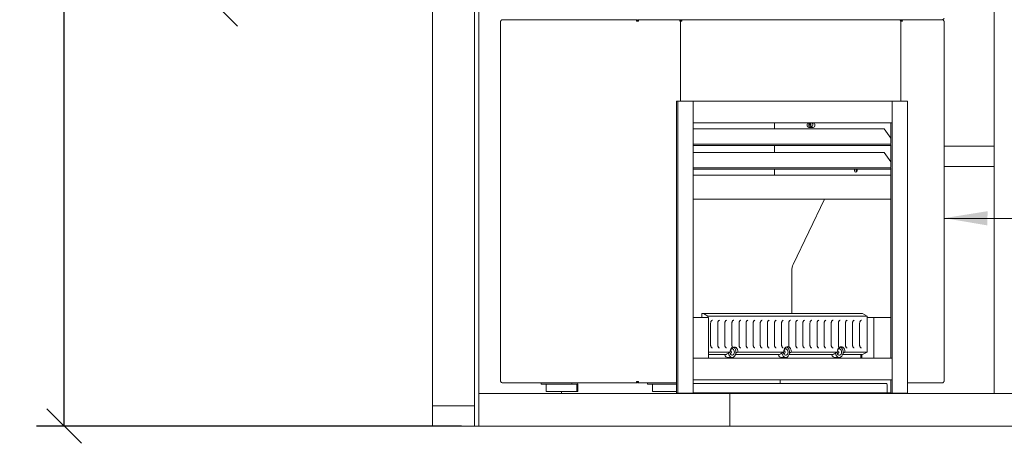
# Model space of a CAD drawing. Units: millimetres. Extents: x 944 to 11535, y 281 to 8220.
# Drawn here: x 944 to 3218, y 281 to 1261 of the extents above; entities that cross this region are included whole.
import ezdxf

# ---------------------------------------------------------------- set-up
doc = ezdxf.new("R2010")
doc.units = ezdxf.units.MM
doc.header["$LTSCALE"] = 40
for name, color, linetype, lineweight in [('Dimensions(ISO)', 7, 'Continuous', 25), ('Symbols(ISO)', 7, 'Continuous', 25), ('Visible Edges(ISO)', 7, 'Continuous', 18)]:
    doc.layers.add(name, color=color, linetype=linetype, lineweight=lineweight)
doc.styles.add('warmington~0', font='ARIALN.TTF')
doc.dimstyles.new('warmington', dxfattribs={"dimscale": 40, "dimtxt": 2, "dimasz": 2, "dimexe": 1.6, "dimexo": 1, "dimgap": 0.5, "dimtad": 1, "dimdec": 0, "dimrnd": 1e-08, "dimzin": 0, "dimdsep": 46, "dimtxsty": 'warmington~0', "dimblk": 'OBLIQUE', "dimcen": 0.09, "dimclrd": 8, "dimclre": 8, "dimclrt": 8, "dimadec": 0, "dimazin": 0, "dimtfac": 1.75, "dimtdec": 1, "dimtmove": 0, "dimatfit": 3, "dimfxl": 0, "dimtolj": 1, "dimtzin": 0, "dimlwd": 25, "dimlwe": 25, "dimarcsym": 0})
doc.dimstyles.new('warmington$7', dxfattribs={"dimscale": 40, "dimtxt": 2, "dimasz": 2.5, "dimexe": 1.6, "dimexo": 1, "dimgap": 0.5, "dimtad": 1, "dimdec": 0, "dimrnd": 1e-08, "dimzin": 0, "dimdsep": 46, "dimtxsty": 'warmington~0', "dimblk": 'OBLIQUE', "dimcen": 0.09, "dimclrd": 7, "dimclre": 8, "dimclrt": 8, "dimadec": 0, "dimazin": 0, "dimtfac": 1.75, "dimtdec": 1, "dimtmove": 0, "dimatfit": 3, "dimfxl": 0, "dimtolj": 1, "dimtzin": 0, "dimlwd": 25, "dimlwe": 25, "dimarcsym": 0})

# ---------------------------------------------------------------- blocks, each defined once
blk = doc.blocks.new('_Oblique')
at = {"color": 0, "linetype": 'ByBlock', "lineweight": -2}
blk.add_line((-0.5, -0.5), (0.5, 0.5), dxfattribs=at)
blk = doc.blocks.new('*D16')
at = {"layer": 'Defpoints', "color": 0, "linetype": 'Continuous'}
for p in [(1046.6, 5167.6), (2326.6, 5167.6), (2004.6, 321.1)]:
    blk.add_point(p, dxfattribs=at)
at = {"layer": 'Dimensions(ISO)', "color": 8, "linetype": 'Continuous', "lineweight": 25}
for p, q in [((2286.6, 5167.6), (982.6, 5167.6)), ((1046.6, 321.1), (1046.6, 5167.6)), ((1964.6, 321.1), (982.6, 321.1))]:
    blk.add_line(p, q, dxfattribs=at)
at = {"layer": 'Dimensions(ISO)', "color": 8, "linetype": 'Continuous', "lineweight": 25, "xscale": 80, "yscale": 80, "zscale": 80}
for p, rotation in [((1046.6, 5167.6), 90), ((1046.6, 321.1), 270)]:
    blk.add_blockref('_Oblique', p, dxfattribs=dict(at, rotation=rotation))
at = {"layer": 'Dimensions(ISO)', "color": 8, "linetype": 'Continuous', "lineweight": 25, "insert": (944.9, 2645.1), "char_height": 80, "attachment_point": 1, "rotation": 90, "style": 'warmington~0'}
blk.add_mtext('\\A1;4847', dxfattribs=at)
blk = doc.blocks.new('*D17')
at = {"layer": 'Defpoints', "color": 0, "linetype": 'Continuous'}
for p in [(1406.6, 5167.6), (2326.6, 5167.6), (2057.3, 1285.7)]:
    blk.add_point(p, dxfattribs=at)
at = {"layer": 'Dimensions(ISO)', "color": 8, "linetype": 'Continuous', "lineweight": 25}
for p, q in [((2286.6, 5167.6), (1342.6, 5167.6)), ((1406.6, 1285.7), (1406.6, 5167.6)), ((2017.3, 1285.7), (1342.6, 1285.7))]:
    blk.add_line(p, q, dxfattribs=at)
at = {"layer": 'Dimensions(ISO)', "color": 8, "linetype": 'Continuous', "lineweight": 25, "xscale": 80, "yscale": 80, "zscale": 80}
for p, rotation in [((1406.6, 5167.6), 90), ((1406.6, 1285.7), 270)]:
    blk.add_blockref('_Oblique', p, dxfattribs=dict(at, rotation=rotation))
at = {"layer": 'Dimensions(ISO)', "color": 8, "linetype": 'Continuous', "lineweight": 25, "insert": (1304.9, 3129), "char_height": 80, "attachment_point": 1, "rotation": 90, "style": 'warmington~0'}
blk.add_mtext('\\A1;3882', dxfattribs=at)

msp = doc.modelspace()

# ---------------------------------------------------------------- linework, layer by layer
at = {"layer": 'Visible Edges(ISO)'}
for p, q in [((2004.6, 321.1), (2004.6, 2721.1)), ((1897.6, 2674.1), (1897.6, 368.1)), ((1994.6, 2674.1), (1994.6, 368.1)), ((3194.6, 396.1), (3194.6, 2674.1)), ((2054.1, 1257.5), (2055.1, 1257.5)), ((2054.1, 1257.5), (2054.1, 424.3)), ((2058.1, 1260.7), (2370.3, 1260.7)), ((2368.9, 1257.5), (2373.4, 1257.5)), ((2370.3, 1259.1), (2370.3, 1260.7)), ((2371.9, 1260.7), (2466.7, 1260.7)), ((2371.9, 1259.1), (2371.9, 1260.7)), ((3075.3, 1260.7), (2371.9, 1260.7)), ((2467.5, 1260.7), (2466.7, 1260.7)), ((2467.5, 1260.7), (2467.5, 1260.5)), ((2468.7, 1259.1), (2470.5, 1259.1)), ((2468.9, 1258.6), (2469, 1258.6)), ((2469, 1257.5), (2469, 1258.6)), ((2469, 1258.6), (2470.1, 1258.6)), ((2469, 1258.6), (2469, 1257.5)), ((2469, 1257.5), (2469.9, 1257.5)), ((2469.9, 1072.1), (2469.9, 1257.5)), ((2473.5, 1257.5), (2469.9, 1257.5)), ((2470.1, 1257.5), (2470.1, 1258.6)), ((2470.5, 1259.1), (2470.5, 1260.7)), ((2471.3, 1260.7), (2470.5, 1260.7)), ((2471.3, 1259.1), (2470.5, 1259.1)), ((2471.3, 1259.1), (2471.3, 1260.7)), ((2471.3, 1260.7), (2976, 1260.7)), ((2976.8, 1260.7), (2976, 1260.7)), ((2976.8, 1260.7), (2976.8, 1260.5)), ((2979.7, 1259.1), (2978, 1259.1)), ((2978.1, 1258.6), (2978.3, 1258.6)), ((2978.3, 1258.6), (2979.4, 1258.6)), ((2978.3, 1258.6), (2978.3, 1257.5)), ((2978.3, 1257.5), (2978.3, 1258.6)), ((2979.2, 1257.5), (2978.3, 1257.5)), ((2979.2, 1257.5), (2982.8, 1257.5)), ((2979.2, 1072.1), (2979.2, 1257.5)), ((2979.4, 1257.5), (2979.4, 1258.6)), ((2980.5, 1260.7), (2979.7, 1260.7)), ((2979.7, 1260.7), (2979.7, 1259.1)), ((2980.5, 1259.1), (2979.7, 1259.1)), ((2980.5, 1259.1), (2980.5, 1260.7)), ((2980.5, 1260.7), (3075.3, 1260.7)), ((3078.4, 1257.5), (3079.3, 1257.5)), ((3079.3, 1257.5), (3079.3, 424.3)), ((2460.7, 1072.1), (2464.3, 1072.1)), ((2460.7, 1072.1), (2460.7, 397.1)), ((2464.3, 397.1), (2464.3, 1072.1)), ((2464.3, 1072.1), (2499.6, 1072.1)), ((2499.6, 1072.1), (2959.2, 1072.1)), ((2499.6, 1022.1), (2499.6, 1072.1)), ((2499.6, 1072.1), (2499.6, 397.1)), ((2959.2, 1072.1), (2959.2, 1022.1)), ((2959.2, 397.1), (2959.2, 1072.1)), ((2959.2, 1072.1), (2994.6, 1072.1)), ((2994.6, 1072.1), (2994.6, 397.1)), ((2959.2, 1022.1), (2499.6, 1022.1)), ((2499.6, 1008.6), (2940.3, 1008.6)), ((2687, 1008.6), (2687, 1022.1)), ((2776.8, 1011.7), (2766.5, 1011.7)), ((2940.3, 1008.6), (2955.7, 986.7)), ((2955.7, 1022.1), (2955.7, 974.2)), ((2956.4, 973.2), (2499.6, 973.2)), ((2499.6, 969.7), (2955.7, 969.7)), ((2687, 953.6), (2687, 969.7)), ((2955.7, 972.2), (2955.7, 919.2)), ((3079.3, 968.1), (3194.6, 968.1)), ((3194.6, 921.1), (3194.6, 968.1)), ((2499.6, 953.6), (2940.3, 953.6)), ((2940.3, 953.6), (2955.7, 931.7)), ((2956.4, 918.2), (2499.6, 918.2)), ((2499.6, 914.7), (2955.7, 914.7)), ((2687, 901.4), (2687, 914.7)), ((2955.7, 917.2), (2955.7, 478.1)), ((3079.3, 921.1), (3194.6, 921.1)), ((2499.6, 901.4), (2955.7, 901.4)), ((2499.6, 845.9), (2955.2, 845.9)), ((2730.3, 694.4), (2802.6, 845.9)), ((2727.3, 581.1), (2727.3, 680.4)), ((2499.6, 572.1), (2535, 572.1)), ((2519.4, 572.1), (2519.4, 581.1)), ((2519.4, 581.1), (2523, 581.1)), ((2890.7, 581.1), (2523, 581.1)), ((2523, 581.1), (2533.6, 575.1)), ((2901.3, 575.1), (2533.6, 575.1)), ((2533.6, 575.1), (2533.6, 572.1)), ((2535, 572.1), (2535, 478.1)), ((2901.3, 575.1), (2890.7, 581.1)), ((2901.3, 492.1), (2901.3, 575.1)), ((2916.8, 572.1), (2901.3, 572.1)), ((2916.8, 572.1), (2955.7, 572.1)), ((2916.8, 478.1), (2916.8, 572.1)), ((2539.8, 508.1), (2539.8, 559.1)), ((2556.2, 508.1), (2556.2, 559.1)), ((2572.6, 508.1), (2572.6, 559.1)), ((2589, 508.1), (2589, 559.1)), ((2605.4, 508.1), (2605.4, 559.1)), ((2621.8, 508.1), (2621.8, 559.1)), ((2638.2, 508.1), (2638.2, 559.1)), ((2654.5, 508.1), (2654.5, 559.1)), ((2670.9, 508.1), (2670.9, 559.1)), ((2687.3, 508.1), (2687.3, 559.1)), ((2703.7, 508.1), (2703.7, 559.1)), ((2720.1, 508.1), (2720.1, 559.1)), ((2736.5, 508.1), (2736.5, 559.1)), ((2752.9, 508.1), (2752.9, 559.1)), ((2769.3, 508.1), (2769.3, 559.1)), ((2785.7, 508.1), (2785.7, 559.1)), ((2802.1, 508.1), (2802.1, 559.1)), ((2818.4, 508.1), (2818.4, 559.1)), ((2834.8, 508.1), (2834.8, 559.1)), ((2851.2, 508.1), (2851.2, 559.1)), ((2867.6, 508.1), (2867.6, 559.1)), ((2884, 508.1), (2884, 559.1)), ((2593.3, 503.3), (2596.1, 503.3)), ((2839.6, 504), (2842.4, 504)), ((2499.6, 478.1), (2959.2, 478.1)), ((2499.6, 428.1), (2499.6, 478.1)), ((2584.8, 492.1), (2535, 492.1)), ((2575.3, 486.1), (2535, 486.1)), ((2589.4, 479.6), (2579.5, 479.6)), ((2699.1, 486.1), (2597.2, 486.1)), ((2708.6, 492.1), (2602.5, 492.1)), ((2713.2, 479.6), (2703.3, 479.6)), ((2822.8, 486.1), (2720.9, 486.1)), ((2832.3, 492.1), (2726.2, 492.1)), ((2836.9, 479.6), (2827, 479.6)), ((2890.7, 486.1), (2844.7, 486.1)), ((2901.3, 492.1), (2850, 492.1)), ((2887.1, 486.1), (2887.1, 478.1)), ((2887.1, 486.1), (2887.1, 478.1)), ((2889.2, 486.1), (2889.2, 478.1)), ((2890.7, 486.1), (2901.3, 492.1)), ((2959.2, 478.1), (2959.2, 428.1)), ((2055.1, 424.3), (2054.1, 424.3)), ((2370.3, 421.1), (2058.1, 421.1)), ((2148.2, 421.1), (2148.2, 418.1)), ((2218.9, 418.1), (2148.2, 418.1)), ((2160.2, 401.1), (2160.2, 417.6)), ((2218.9, 418.1), (2218.9, 421.1)), ((2230.6, 418.1), (2218.9, 418.1)), ((2230.9, 417.6), (2230.9, 401.1)), ((2233, 401.1), (2233, 417.6)), ((2373.4, 424.3), (2368.9, 424.3)), ((2370.3, 422.7), (2370.3, 421.1)), ((2371.9, 422.7), (2371.9, 421.1)), ((2460.7, 421.1), (2371.9, 421.1)), ((2393.6, 421.1), (2393.6, 418.1)), ((2460.7, 418.1), (2393.6, 418.1)), ((2405.6, 401.1), (2405.6, 417.6)), ((2959.2, 428.1), (2499.6, 428.1)), ((2499.6, 427.6), (2700.2, 427.6)), ((2499.6, 419.3), (2946.1, 419.3)), ((2699, 427.6), (2699, 428.1)), ((2700.2, 419.3), (2700.2, 427.6)), ((2947.6, 398.2), (2947.6, 417.2)), ((2955.7, 428.1), (2955.7, 397.1)), ((3075.3, 421.1), (2994.6, 421.1)), ((3079.3, 424.3), (3078.4, 424.3)), ((2584.5, 396.1), (2004.6, 396.1)), ((2230.9, 401.1), (2160.2, 401.1)), ((2195.6, 396.1), (2195.6, 401.1)), ((2233, 401.1), (2230.9, 401.1)), ((2460.7, 401.1), (2405.6, 401.1)), ((2460.7, 397.1), (2464.3, 397.1)), ((2499.6, 397.1), (2464.3, 397.1)), ((2478.4, 397.1), (2478.4, 396.1)), ((2481.9, 396.1), (2481.9, 397.1)), ((2482.3, 397.1), (2482.3, 396.1)), ((2499.6, 397.7), (2955.7, 397.7)), ((3433, 396.1), (2584.5, 396.1)), ((2584.5, 321.1), (2584.5, 396.1)), ((2955.7, 397.1), (2959.2, 397.1)), ((2994.6, 397.1), (2959.2, 397.1)), ((2968.8, 396.1), (2968.8, 397.1)), ((2969.8, 397.1), (2969.8, 396.1)), ((2973.4, 396.1), (2973.4, 397.1)), ((1897.6, 368.1), (1994.6, 368.1)), ((1897.6, 321.1), (1897.6, 368.1)), ((1897.6, 368.1), (1994.6, 368.1)), ((1994.6, 368.1), (1994.6, 321.1)), ((1994.6, 321.1), (1897.6, 321.1)), ((2004.6, 321.1), (1994.6, 321.1)), ((2004.6, 321.1), (2584.5, 321.1)), ((2584.5, 321.1), (3433, 321.1))]:
    msp.add_line(p, q, dxfattribs=at)
for centre, major_axis, ratio, start_param, end_param in [((2466.7, 1257.5), (0, 3.2), 0.707107, 4.712389, 6.283185), ((2471.3, 1257.5), (0, 3.2), 0.707107, 4.712389, 6.283185), ((2471.3, 1257.5), (0, 1.6), 0.707107, 4.712389, 6.283185), ((2976, 1257.5), (0, 3.2), 0.707107, 4.712389, 6.283185), ((2980.5, 1257.5), (0, 3.2), 0.707107, 4.712389, 6.283185), ((2980.5, 1257.5), (0, 1.6), 0.707107, 4.712389, 6.283185), ((2766.5, 1016.9), (0, -5.2), 0.707107, 3.141593, 6.283185), ((2770, 1016.9), (0, 5.2), 0.707107, 0, 3.141593), ((2772.4, 1018.1), (0, -5), 0.707107, 3.785075, 8.781295), ((2774.5, 1018.1), (0, -5), 0.707107, 3.785075, 5.978493), ((2776.8, 1016.9), (0, 5.2), 0.707107, 3.141593, 6.283185), ((2875.2, 912.5), (0, -4.5), 0.707107, 4.207574, 8.358796), ((2878.8, 912.5), (0, -4.5), 0.707107, 4.207574, 5.694154), ((2955.2, 849.4), (0, -3.5), 0.707107, 0, 0.19485), ((2745, 680.4), (0, 25), 0.707107, 0.977384, 1.570796), ((2593.7, 492.1), (0, 12.5), 0.707107, 0.488176, 1.570796), ((2590.2, 508.1), (0, -6.5), 0.707107, 5.884116, 7.032486), ((2589.4, 492.1), (0, 12.5), 0.707107, 4.519189, 5.830496), ((2593.7, 492.1), (0, -12.5), 0.707107, 1.570796, 2.5236), ((2717.4, 492.1), (0, 12.5), 0.707107, 5.950544, 6.63938), ((2713.2, 492.1), (0, 12.5), 0.707107, 4.519189, 6.040819), ((2841.2, 492.1), (0, 12.5), 0.707107, 0.630863, 1.570796), ((2836, 508.1), (0, -6.5), 0.707107, 6.158999, 7.173572), ((2836.9, 492.1), (0, 12.5), 0.707107, 4.519189, 5.974922), ((2841.2, 492.1), (0, -12.5), 0.707107, 1.570796, 2.667906), ((2579.5, 492.1), (0, -12.5), 0.707107, 5.213044, 6.283185), ((2593.7, 492.1), (23.7, 11.9), 0.156639, 2.065871, 2.373326), ((2593.7, 492.1), (23.7, 11.9), 0.156639, 1.872671, 2.065871), ((2589.4, 492.1), (0, -12.5), 0.707107, 4.905589, 7.660782), ((2589.4, 492.1), (0, 7.5), 0.707107, 1.623929, 7.074263), ((2586.2, 492.1), (0, -3), 0.707107, 4.843486, 10.052499), ((2593.7, 492.1), (23.7, 11.9), 0.156639, 4.821064, 5.014264), ((2703.3, 492.1), (0, -12.5), 0.707107, 5.213044, 6.283185), ((2717.4, 492.1), (23.7, 11.9), 0.156639, 2.065871, 2.373326), ((2717.4, 492.1), (23.7, 11.9), 0.156639, 1.872671, 2.065871), ((2713.2, 492.1), (0, -12.5), 0.707107, 4.905589, 7.660782), ((2713.2, 492.1), (0, 7.5), 0.707107, 1.623929, 7.074263), ((2710, 492.1), (0, -3), 0.707107, 4.843486, 10.052499), ((2717.4, 492.1), (0, 12.5), 0.707107, 0.906591, 1.570796), ((2717.4, 492.1), (23.7, 11.9), 0.156639, 4.821064, 5.014264), ((2717.4, 492.1), (0, -12.5), 0.707107, 1.570796, 2.229484), ((2827, 492.1), (0, -12.5), 0.707107, 5.213044, 6.283185), ((2841.2, 492.1), (23.7, 11.9), 0.156639, 2.065871, 2.373326), ((2841.2, 492.1), (23.7, 11.9), 0.156639, 1.872671, 2.065871), ((2836.9, 492.1), (0, -12.5), 0.707107, 4.905589, 7.660782), ((2836.9, 492.1), (0, 7.5), 0.707107, 1.623929, 7.074263), ((2833.7, 492.1), (0, -3), 0.707107, 4.843486, 10.052499), ((2841.2, 492.1), (23.7, 11.9), 0.156639, 4.821064, 5.014264), ((2159.9, 417.6), (0, 0.5), 0.707107, 4.712389, 6.283185), ((2230.6, 417.6), (0, 3.5), 0.707107, 4.712389, 6.283185), ((2230.6, 417.6), (0, 0.5), 0.707107, 4.712389, 6.283185), ((2405.2, 417.6), (0, 0.5), 0.707107, 4.712389, 6.283185), ((2946.1, 417.2), (0, 2.1), 0.707107, 4.712389, 6.283185), ((2947.9, 398.2), (0, -0.5), 0.707107, 4.712389, 6.283185)]:
    msp.add_ellipse(centre, major_axis=major_axis, ratio=ratio, start_param=start_param, end_param=end_param, dxfattribs=at)
for points in [[(2055.1, 1257.5), (2055.2, 1258.1), (2055.3, 1258.6), (2055.6, 1259.1)], [(2055.6, 1259.1), (2056.2, 1260.1), (2057.2, 1260.7), (2058.1, 1260.7)], [(2368.9, 1259.1), (2368.8, 1258.6), (2368.8, 1258.1), (2368.9, 1257.5)], [(2370.3, 1260.7), (2369.7, 1260.7), (2369.1, 1260.1), (2368.9, 1259.1)], [(2055.6, 422.7), (2055.3, 423.2), (2055.2, 423.7), (2055.1, 424.3)], [(2058.1, 421.1), (2057.2, 421.1), (2056.2, 421.7), (2055.6, 422.7)], [(2368.9, 424.3), (2368.8, 423.7), (2368.8, 423.2), (2368.9, 422.7)], [(2368.9, 422.7), (2369.1, 421.7), (2369.7, 421.1), (2370.3, 421.1)]]:
    msp.add_open_spline(points, degree=3, dxfattribs=at)
for points, knots in [([(2370, 1257.5), (2369.8, 1258.2), (2369.9, 1258.8), (2370.1, 1259), (2370.2, 1259.1), (2370.3, 1259.1), (2370.3, 1259.1)], [0, 0, 0, 0, 1.245005, 1.245005, 1.245005, 1.570796, 1.570796, 1.570796, 1.570796]), ([(2373.4, 1257.5), (2373.6, 1258.6), (2373.3, 1259.7), (2372.8, 1260.3), (2372.6, 1260.5), (2372.2, 1260.7), (2371.9, 1260.7)], [0, 0, 0, 0, 1.04692, 1.04692, 1.04692, 1.570796, 1.570796, 1.570796, 1.570796]), ([(2372.3, 1257.5), (2372.5, 1258.2), (2372.4, 1258.8), (2372.1, 1259), (2372.1, 1259.1), (2372, 1259.1), (2371.9, 1259.1)], [0, 0, 0, 0, 1.245005, 1.245005, 1.245005, 1.570796, 1.570796, 1.570796, 1.570796]), ([(3079.2, 1263.9), (3078.8, 1262.8), (3078, 1261.7), (3077, 1261.1), (3076.5, 1260.8), (3075.9, 1260.7), (3075.3, 1260.7)], [0, 0, 0, 0, 1.04692, 1.04692, 1.04692, 1.570796, 1.570796, 1.570796, 1.570796]), ([(3075.3, 1260.7), (3076.3, 1260.7), (3077.2, 1260.1), (3077.8, 1259.1), (3078.1, 1258.6), (3078.3, 1258.1), (3078.4, 1257.5)], [0, 0, 0, 0, 1.04692, 1.04692, 1.04692, 1.570796, 1.570796, 1.570796, 1.570796]), ([(2539.8, 559.1), (2539.8, 559.8), (2539.9, 560.5), (2540.1, 561.8), (2540.4, 562.4), (2540.8, 563.4), (2541.1, 563.9), (2541.8, 564.7), (2542.1, 565), (2542.8, 565.4), (2543.2, 565.5), (2543.6, 565.6), (2543.7, 565.6), (2543.8, 565.6)], [1.570796, 1.570796, 1.570796, 1.570796, 1.86057, 1.86057, 2.149352, 2.149352, 2.436854, 2.436854, 2.730606, 2.730606, 3.044765, 3.044765, 3.141593, 3.141593, 3.141593, 3.141593]), ([(2556.2, 559.1), (2556.2, 559.8), (2556.3, 560.5), (2556.5, 561.8), (2556.7, 562.4), (2557.2, 563.4), (2557.5, 563.9), (2558.2, 564.7), (2558.5, 565), (2559.2, 565.4), (2559.6, 565.5), (2560, 565.6), (2560.1, 565.6), (2560.2, 565.6)], [1.570796, 1.570796, 1.570796, 1.570796, 1.86057, 1.86057, 2.149352, 2.149352, 2.436854, 2.436854, 2.730606, 2.730606, 3.044765, 3.044765, 3.141593, 3.141593, 3.141593, 3.141593]), ([(2572.6, 559.1), (2572.6, 559.8), (2572.7, 560.5), (2572.9, 561.8), (2573.1, 562.4), (2573.6, 563.4), (2573.9, 563.9), (2574.6, 564.7), (2574.9, 565), (2575.6, 565.4), (2576, 565.5), (2576.4, 565.6), (2576.5, 565.6), (2576.6, 565.6)], [1.570796, 1.570796, 1.570796, 1.570796, 1.86057, 1.86057, 2.149352, 2.149352, 2.436854, 2.436854, 2.730606, 2.730606, 3.044765, 3.044765, 3.141593, 3.141593, 3.141593, 3.141593]), ([(2589, 559.1), (2589, 559.8), (2589, 560.5), (2589.3, 561.8), (2589.5, 562.4), (2590, 563.4), (2590.3, 563.9), (2591, 564.7), (2591.3, 565), (2592, 565.4), (2592.3, 565.5), (2592.8, 565.6), (2592.9, 565.6), (2593, 565.6)], [1.570796, 1.570796, 1.570796, 1.570796, 1.86057, 1.86057, 2.149352, 2.149352, 2.436854, 2.436854, 2.730606, 2.730606, 3.044765, 3.044765, 3.141593, 3.141593, 3.141593, 3.141593]), ([(2605.4, 559.1), (2605.4, 559.8), (2605.4, 560.5), (2605.7, 561.8), (2605.9, 562.4), (2606.4, 563.4), (2606.7, 563.9), (2607.3, 564.7), (2607.7, 565), (2608.4, 565.4), (2608.7, 565.5), (2609.2, 565.6), (2609.3, 565.6), (2609.4, 565.6)], [1.570796, 1.570796, 1.570796, 1.570796, 1.86057, 1.86057, 2.149352, 2.149352, 2.436854, 2.436854, 2.730606, 2.730606, 3.044765, 3.044765, 3.141593, 3.141593, 3.141593, 3.141593]), ([(2621.8, 559.1), (2621.8, 559.8), (2621.8, 560.5), (2622.1, 561.8), (2622.3, 562.4), (2622.8, 563.4), (2623.1, 563.9), (2623.7, 564.7), (2624.1, 565), (2624.8, 565.4), (2625.1, 565.5), (2625.6, 565.6), (2625.7, 565.6), (2625.8, 565.6)], [1.570796, 1.570796, 1.570796, 1.570796, 1.86057, 1.86057, 2.149352, 2.149352, 2.436854, 2.436854, 2.730606, 2.730606, 3.044765, 3.044765, 3.141593, 3.141593, 3.141593, 3.141593]), ([(2638.2, 559.1), (2638.2, 559.8), (2638.2, 560.5), (2638.5, 561.8), (2638.7, 562.4), (2639.2, 563.4), (2639.5, 563.9), (2640.1, 564.7), (2640.5, 565), (2641.2, 565.4), (2641.5, 565.5), (2642, 565.6), (2642.1, 565.6), (2642.2, 565.6)], [1.570796, 1.570796, 1.570796, 1.570796, 1.86057, 1.86057, 2.149352, 2.149352, 2.436854, 2.436854, 2.730606, 2.730606, 3.044765, 3.044765, 3.141593, 3.141593, 3.141593, 3.141593]), ([(2654.5, 559.1), (2654.5, 559.8), (2654.6, 560.5), (2654.9, 561.8), (2655.1, 562.4), (2655.6, 563.4), (2655.9, 563.9), (2656.5, 564.7), (2656.9, 565), (2657.6, 565.4), (2657.9, 565.5), (2658.3, 565.6), (2658.4, 565.6), (2658.6, 565.6)], [1.570796, 1.570796, 1.570796, 1.570796, 1.86057, 1.86057, 2.149352, 2.149352, 2.436854, 2.436854, 2.730606, 2.730606, 3.044765, 3.044765, 3.141593, 3.141593, 3.141593, 3.141593]), ([(2670.9, 559.1), (2670.9, 559.8), (2671, 560.5), (2671.3, 561.8), (2671.5, 562.4), (2672, 563.4), (2672.3, 563.9), (2672.9, 564.7), (2673.3, 565), (2673.9, 565.4), (2674.3, 565.5), (2674.7, 565.6), (2674.8, 565.6), (2674.9, 565.6)], [1.570796, 1.570796, 1.570796, 1.570796, 1.86057, 1.86057, 2.149352, 2.149352, 2.436854, 2.436854, 2.730606, 2.730606, 3.044765, 3.044765, 3.141593, 3.141593, 3.141593, 3.141593]), ([(2687.3, 559.1), (2687.3, 559.8), (2687.4, 560.5), (2687.7, 561.8), (2687.9, 562.4), (2688.4, 563.4), (2688.7, 563.9), (2689.3, 564.7), (2689.6, 565), (2690.3, 565.4), (2690.7, 565.5), (2691.1, 565.6), (2691.2, 565.6), (2691.3, 565.6)], [1.570796, 1.570796, 1.570796, 1.570796, 1.86057, 1.86057, 2.149352, 2.149352, 2.436854, 2.436854, 2.730606, 2.730606, 3.044765, 3.044765, 3.141593, 3.141593, 3.141593, 3.141593]), ([(2703.7, 559.1), (2703.7, 559.8), (2703.8, 560.5), (2704.1, 561.8), (2704.3, 562.4), (2704.8, 563.4), (2705.1, 563.9), (2705.7, 564.7), (2706, 565), (2706.7, 565.4), (2707.1, 565.5), (2707.5, 565.6), (2707.6, 565.6), (2707.7, 565.6)], [1.570796, 1.570796, 1.570796, 1.570796, 1.86057, 1.86057, 2.149352, 2.149352, 2.436854, 2.436854, 2.730606, 2.730606, 3.044765, 3.044765, 3.141593, 3.141593, 3.141593, 3.141593]), ([(2720.1, 559.1), (2720.1, 559.8), (2720.2, 560.5), (2720.4, 561.8), (2720.6, 562.4), (2721.1, 563.4), (2721.4, 563.9), (2722.1, 564.7), (2722.4, 565), (2723.1, 565.4), (2723.5, 565.5), (2723.9, 565.6), (2724, 565.6), (2724.1, 565.6)], [1.570796, 1.570796, 1.570796, 1.570796, 1.86057, 1.86057, 2.149352, 2.149352, 2.436854, 2.436854, 2.730606, 2.730606, 3.044765, 3.044765, 3.141593, 3.141593, 3.141593, 3.141593]), ([(2736.5, 559.1), (2736.5, 559.8), (2736.6, 560.5), (2736.8, 561.8), (2737, 562.4), (2737.5, 563.4), (2737.8, 563.9), (2738.5, 564.7), (2738.8, 565), (2739.5, 565.4), (2739.9, 565.5), (2740.3, 565.6), (2740.4, 565.6), (2740.5, 565.6)], [1.570796, 1.570796, 1.570796, 1.570796, 1.86057, 1.86057, 2.149352, 2.149352, 2.436854, 2.436854, 2.730606, 2.730606, 3.044765, 3.044765, 3.141593, 3.141593, 3.141593, 3.141593]), ([(2752.9, 559.1), (2752.9, 559.8), (2753, 560.5), (2753.2, 561.8), (2753.4, 562.4), (2753.9, 563.4), (2754.2, 563.9), (2754.9, 564.7), (2755.2, 565), (2755.9, 565.4), (2756.3, 565.5), (2756.7, 565.6), (2756.8, 565.6), (2756.9, 565.6)], [1.570796, 1.570796, 1.570796, 1.570796, 1.86057, 1.86057, 2.149352, 2.149352, 2.436854, 2.436854, 2.730606, 2.730606, 3.044765, 3.044765, 3.141593, 3.141593, 3.141593, 3.141593]), ([(2769.3, 559.1), (2769.3, 559.8), (2769.3, 560.5), (2769.6, 561.8), (2769.8, 562.4), (2770.3, 563.4), (2770.6, 563.9), (2771.3, 564.7), (2771.6, 565), (2772.3, 565.4), (2772.6, 565.5), (2773.1, 565.6), (2773.2, 565.6), (2773.3, 565.6)], [1.570796, 1.570796, 1.570796, 1.570796, 1.86057, 1.86057, 2.149352, 2.149352, 2.436854, 2.436854, 2.730606, 2.730606, 3.044765, 3.044765, 3.141593, 3.141593, 3.141593, 3.141593]), ([(2785.7, 559.1), (2785.7, 559.8), (2785.7, 560.5), (2786, 561.8), (2786.2, 562.4), (2786.7, 563.4), (2787, 563.9), (2787.6, 564.7), (2788, 565), (2788.7, 565.4), (2789, 565.5), (2789.5, 565.6), (2789.6, 565.6), (2789.7, 565.6)], [1.570796, 1.570796, 1.570796, 1.570796, 1.86057, 1.86057, 2.149352, 2.149352, 2.436854, 2.436854, 2.730606, 2.730606, 3.044765, 3.044765, 3.141593, 3.141593, 3.141593, 3.141593]), ([(2802.1, 559.1), (2802.1, 559.8), (2802.1, 560.5), (2802.4, 561.8), (2802.6, 562.4), (2803.1, 563.4), (2803.4, 563.9), (2804, 564.7), (2804.4, 565), (2805.1, 565.4), (2805.4, 565.5), (2805.9, 565.6), (2806, 565.6), (2806.1, 565.6)], [1.570796, 1.570796, 1.570796, 1.570796, 1.86057, 1.86057, 2.149352, 2.149352, 2.436854, 2.436854, 2.730606, 2.730606, 3.044765, 3.044765, 3.141593, 3.141593, 3.141593, 3.141593]), ([(2818.4, 559.1), (2818.4, 559.8), (2818.5, 560.5), (2818.8, 561.8), (2819, 562.4), (2819.5, 563.4), (2819.8, 563.9), (2820.4, 564.7), (2820.8, 565), (2821.5, 565.4), (2821.8, 565.5), (2822.3, 565.6), (2822.4, 565.6), (2822.5, 565.6)], [1.570796, 1.570796, 1.570796, 1.570796, 1.86057, 1.86057, 2.149352, 2.149352, 2.436854, 2.436854, 2.730606, 2.730606, 3.044765, 3.044765, 3.141593, 3.141593, 3.141593, 3.141593]), ([(2834.8, 559.1), (2834.8, 559.8), (2834.9, 560.5), (2835.2, 561.8), (2835.4, 562.4), (2835.9, 563.4), (2836.2, 563.9), (2836.8, 564.7), (2837.2, 565), (2837.9, 565.4), (2838.2, 565.5), (2838.6, 565.6), (2838.7, 565.6), (2838.8, 565.6)], [1.570796, 1.570796, 1.570796, 1.570796, 1.86057, 1.86057, 2.149352, 2.149352, 2.436854, 2.436854, 2.730606, 2.730606, 3.044765, 3.044765, 3.141593, 3.141593, 3.141593, 3.141593]), ([(2851.2, 559.1), (2851.2, 559.8), (2851.3, 560.5), (2851.6, 561.8), (2851.8, 562.4), (2852.3, 563.4), (2852.6, 563.9), (2853.2, 564.7), (2853.6, 565), (2854.2, 565.4), (2854.6, 565.5), (2855, 565.6), (2855.1, 565.6), (2855.2, 565.6)], [1.570796, 1.570796, 1.570796, 1.570796, 1.86057, 1.86057, 2.149352, 2.149352, 2.436854, 2.436854, 2.730606, 2.730606, 3.044765, 3.044765, 3.141593, 3.141593, 3.141593, 3.141593]), ([(2867.6, 559.1), (2867.6, 559.8), (2867.7, 560.5), (2868, 561.8), (2868.2, 562.4), (2868.7, 563.4), (2869, 563.9), (2869.6, 564.7), (2869.9, 565), (2870.6, 565.4), (2871, 565.5), (2871.4, 565.6), (2871.5, 565.6), (2871.6, 565.6)], [1.570796, 1.570796, 1.570796, 1.570796, 1.86057, 1.86057, 2.149352, 2.149352, 2.436854, 2.436854, 2.730606, 2.730606, 3.044765, 3.044765, 3.141593, 3.141593, 3.141593, 3.141593]), ([(2884, 559.1), (2884, 559.8), (2884.1, 560.5), (2884.4, 561.8), (2884.6, 562.4), (2885.1, 563.4), (2885.3, 563.9), (2886, 564.7), (2886.3, 565), (2887, 565.4), (2887.4, 565.5), (2887.8, 565.6), (2887.9, 565.6), (2888, 565.6)], [1.570796, 1.570796, 1.570796, 1.570796, 1.86057, 1.86057, 2.149352, 2.149352, 2.436854, 2.436854, 2.730606, 2.730606, 3.044765, 3.044765, 3.141593, 3.141593, 3.141593, 3.141593]), ([(2543.8, 501.6), (2543.5, 501.6), (2543.1, 501.7), (2542.4, 502), (2542.1, 502.2), (2541.4, 503), (2541.1, 503.4), (2540.5, 504.4), (2540.3, 505), (2540, 506.3), (2539.8, 506.9), (2539.8, 507.8), (2539.8, 507.9), (2539.8, 508.1)], [0, 0, 0, 0, 0.314159, 0.314159, 0.628319, 0.628319, 0.927463, 0.927463, 1.215222, 1.215222, 1.503597, 1.503597, 1.570796, 1.570796, 1.570796, 1.570796]), ([(2560.2, 501.6), (2559.9, 501.6), (2559.5, 501.7), (2558.8, 502), (2558.5, 502.2), (2557.8, 503), (2557.4, 503.4), (2556.9, 504.4), (2556.7, 505), (2556.3, 506.3), (2556.2, 506.9), (2556.2, 507.8), (2556.2, 507.9), (2556.2, 508.1)], [0, 0, 0, 0, 0.314159, 0.314159, 0.628319, 0.628319, 0.927463, 0.927463, 1.215222, 1.215222, 1.503597, 1.503597, 1.570796, 1.570796, 1.570796, 1.570796]), ([(2576.6, 501.6), (2576.3, 501.6), (2575.9, 501.7), (2575.2, 502), (2574.9, 502.2), (2574.2, 503), (2573.8, 503.4), (2573.3, 504.4), (2573.1, 505), (2572.7, 506.3), (2572.6, 506.9), (2572.6, 507.8), (2572.6, 507.9), (2572.6, 508.1)], [0, 0, 0, 0, 0.314159, 0.314159, 0.628319, 0.628319, 0.927463, 0.927463, 1.215222, 1.215222, 1.503597, 1.503597, 1.570796, 1.570796, 1.570796, 1.570796]), ([(2590, 503.8), (2589.9, 504), (2589.8, 504.3), (2589.6, 504.8), (2589.5, 505.1), (2589.3, 505.6), (2589.2, 505.9), (2589.1, 506.5), (2589.1, 506.8), (2589, 507.5), (2589, 507.8), (2589, 508.1)], [0.9015435, 0.9015435, 0.9015435, 0.9015435, 1.0353941, 1.0353941, 1.1692446, 1.1692446, 1.3030952, 1.3030952, 1.4369458, 1.4369458, 1.5707963, 1.5707963, 1.5707963, 1.5707963]), ([(2589.5, 503.1), (2589.5, 503.1), (2589.6, 503.2), (2589.7, 503.3), (2589.9, 503.4), (2590, 503.6), (2590, 503.7), (2590, 503.8), (2590, 503.8), (2590, 503.8)], [-0.3194844, -0.3194844, -0.3194844, -0.3194844, -0.3124137, -0.3124137, -0.2311147, -0.2311147, -0.1497309, -0.1497309, -0.1345985, -0.1345985, -0.1345985, -0.1345985]), ([(2596.1, 503.3), (2596.2, 503.3), (2596.3, 503.3), (2596.5, 503.3), (2596.7, 503.3), (2597, 503.2), (2597.3, 503.1), (2597.8, 502.9), (2598, 502.8), (2598.5, 502.6), (2598.6, 502.4), (2598.8, 502.3)], [-0.6350255, -0.6350255, -0.6350255, -0.6350255, -0.5942636, -0.5942636, -0.5533471, -0.5533471, -0.4718545, -0.4718545, -0.3905391, -0.3905391, -0.3156743, -0.3156743, -0.3156743, -0.3156743]), ([(2609.4, 501.6), (2609, 501.6), (2608.7, 501.7), (2608, 502), (2607.6, 502.2), (2606.9, 503), (2606.6, 503.4), (2606.1, 504.4), (2605.8, 505), (2605.5, 506.3), (2605.4, 506.9), (2605.4, 507.8), (2605.4, 507.9), (2605.4, 508.1)], [0, 0, 0, 0, 0.314159, 0.314159, 0.628319, 0.628319, 0.927463, 0.927463, 1.215222, 1.215222, 1.503597, 1.503597, 1.570796, 1.570796, 1.570796, 1.570796]), ([(2625.8, 501.6), (2625.4, 501.6), (2625.1, 501.7), (2624.4, 502), (2624, 502.2), (2623.3, 503), (2623, 503.4), (2622.5, 504.4), (2622.2, 505), (2621.9, 506.3), (2621.8, 506.9), (2621.8, 507.8), (2621.8, 507.9), (2621.8, 508.1)], [0, 0, 0, 0, 0.314159, 0.314159, 0.628319, 0.628319, 0.927463, 0.927463, 1.215222, 1.215222, 1.503597, 1.503597, 1.570796, 1.570796, 1.570796, 1.570796]), ([(2642.2, 501.6), (2641.8, 501.6), (2641.5, 501.7), (2640.8, 502), (2640.4, 502.2), (2639.7, 503), (2639.4, 503.4), (2638.9, 504.4), (2638.6, 505), (2638.3, 506.3), (2638.2, 506.9), (2638.2, 507.8), (2638.2, 507.9), (2638.2, 508.1)], [0, 0, 0, 0, 0.314159, 0.314159, 0.628319, 0.628319, 0.927463, 0.927463, 1.215222, 1.215222, 1.503597, 1.503597, 1.570796, 1.570796, 1.570796, 1.570796]), ([(2658.6, 501.6), (2658.2, 501.6), (2657.9, 501.7), (2657.2, 502), (2656.8, 502.2), (2656.1, 503), (2655.8, 503.4), (2655.2, 504.4), (2655, 505), (2654.7, 506.3), (2654.6, 506.9), (2654.5, 507.8), (2654.5, 507.9), (2654.5, 508.1)], [0, 0, 0, 0, 0.314159, 0.314159, 0.628319, 0.628319, 0.927463, 0.927463, 1.215222, 1.215222, 1.503597, 1.503597, 1.570796, 1.570796, 1.570796, 1.570796]), ([(2674.9, 501.6), (2674.6, 501.6), (2674.3, 501.7), (2673.6, 502), (2673.2, 502.2), (2672.5, 503), (2672.2, 503.4), (2671.6, 504.4), (2671.4, 505), (2671.1, 506.3), (2671, 506.9), (2670.9, 507.8), (2670.9, 507.9), (2670.9, 508.1)], [0, 0, 0, 0, 0.314159, 0.314159, 0.628319, 0.628319, 0.927463, 0.927463, 1.215222, 1.215222, 1.503597, 1.503597, 1.570796, 1.570796, 1.570796, 1.570796]), ([(2691.3, 501.6), (2691, 501.6), (2690.7, 501.7), (2690, 502), (2689.6, 502.2), (2688.9, 503), (2688.6, 503.4), (2688, 504.4), (2687.8, 505), (2687.5, 506.3), (2687.4, 506.9), (2687.3, 507.8), (2687.3, 507.9), (2687.3, 508.1)], [0, 0, 0, 0, 0.314159, 0.314159, 0.628319, 0.628319, 0.927463, 0.927463, 1.215222, 1.215222, 1.503597, 1.503597, 1.570796, 1.570796, 1.570796, 1.570796]), ([(2707.7, 501.6), (2707.4, 501.6), (2707.1, 501.7), (2706.3, 502), (2706, 502.2), (2705.3, 503), (2705, 503.4), (2704.4, 504.4), (2704.2, 505), (2703.9, 506.3), (2703.8, 506.9), (2703.7, 507.8), (2703.7, 507.9), (2703.7, 508.1)], [0, 0, 0, 0, 0.314159, 0.314159, 0.628319, 0.628319, 0.927463, 0.927463, 1.215222, 1.215222, 1.503597, 1.503597, 1.570796, 1.570796, 1.570796, 1.570796]), ([(2710.5, 499.8), (2710.5, 500), (2710.6, 500.1), (2710.9, 500.7), (2711.1, 501.1), (2711.5, 501.6), (2711.6, 501.9), (2712, 502.3), (2712.2, 502.4), (2712.7, 502.9), (2713, 503.1), (2713.7, 503.5), (2714.1, 503.7), (2714.3, 503.8)], [-0.4333454, -0.4333454, -0.4333454, -0.4333454, -0.4048062, -0.4048062, -0.3281566, -0.3281566, -0.2785405, -0.2785405, -0.2333808, -0.2333808, -0.1696934, -0.1696934, -0.0980435, -0.0980435, -0.0980435, -0.0980435]), ([(2724.1, 501.6), (2723.8, 501.6), (2723.4, 501.7), (2722.7, 502), (2722.4, 502.2), (2721.7, 503), (2721.4, 503.4), (2720.8, 504.4), (2720.6, 505), (2720.3, 506.3), (2720.1, 506.9), (2720.1, 507.8), (2720.1, 507.9), (2720.1, 508.1)], [0, 0, 0, 0, 0.314159, 0.314159, 0.628319, 0.628319, 0.927463, 0.927463, 1.215222, 1.215222, 1.503597, 1.503597, 1.570796, 1.570796, 1.570796, 1.570796]), ([(2720.3, 503.9), (2720.7, 503.7), (2721, 503.5), (2721.5, 503), (2721.7, 502.8), (2722, 502.4), (2722.2, 502.3), (2722.5, 501.9), (2722.8, 501.7), (2723.3, 501.1), (2723.7, 500.8), (2724.1, 500.2), (2724.3, 500), (2724.4, 499.7)], [-0.8589548, -0.8589548, -0.8589548, -0.8589548, -0.6721793, -0.6721793, -0.5483713, -0.5483713, -0.4620864, -0.4620864, -0.3629498, -0.3629498, -0.1974206, -0.1974206, -0.1291174, -0.1291174, -0.1291174, -0.1291174]), ([(2740.5, 501.6), (2740.2, 501.6), (2739.8, 501.7), (2739.1, 502), (2738.8, 502.2), (2738.1, 503), (2737.7, 503.4), (2737.2, 504.4), (2737, 505), (2736.6, 506.3), (2736.5, 506.9), (2736.5, 507.8), (2736.5, 507.9), (2736.5, 508.1)], [0, 0, 0, 0, 0.314159, 0.314159, 0.628319, 0.628319, 0.927463, 0.927463, 1.215222, 1.215222, 1.503597, 1.503597, 1.570796, 1.570796, 1.570796, 1.570796]), ([(2756.9, 501.6), (2756.6, 501.6), (2756.2, 501.7), (2755.5, 502), (2755.2, 502.2), (2754.5, 503), (2754.1, 503.4), (2753.6, 504.4), (2753.4, 505), (2753, 506.3), (2752.9, 506.9), (2752.9, 507.8), (2752.9, 507.9), (2752.9, 508.1)], [0, 0, 0, 0, 0.314159, 0.314159, 0.628319, 0.628319, 0.927463, 0.927463, 1.215222, 1.215222, 1.503597, 1.503597, 1.570796, 1.570796, 1.570796, 1.570796]), ([(2773.3, 501.6), (2773, 501.6), (2772.6, 501.7), (2771.9, 502), (2771.5, 502.2), (2770.8, 503), (2770.5, 503.4), (2770, 504.4), (2769.8, 505), (2769.4, 506.3), (2769.3, 506.9), (2769.3, 507.8), (2769.3, 507.9), (2769.3, 508.1)], [0, 0, 0, 0, 0.314159, 0.314159, 0.628319, 0.628319, 0.927463, 0.927463, 1.215222, 1.215222, 1.503597, 1.503597, 1.570796, 1.570796, 1.570796, 1.570796]), ([(2789.7, 501.6), (2789.3, 501.6), (2789, 501.7), (2788.3, 502), (2787.9, 502.2), (2787.2, 503), (2786.9, 503.4), (2786.4, 504.4), (2786.1, 505), (2785.8, 506.3), (2785.7, 506.9), (2785.7, 507.8), (2785.7, 507.9), (2785.7, 508.1)], [0, 0, 0, 0, 0.314159, 0.314159, 0.628319, 0.628319, 0.927463, 0.927463, 1.215222, 1.215222, 1.503597, 1.503597, 1.570796, 1.570796, 1.570796, 1.570796]), ([(2806.1, 501.6), (2805.7, 501.6), (2805.4, 501.7), (2804.7, 502), (2804.3, 502.2), (2803.6, 503), (2803.3, 503.4), (2802.8, 504.4), (2802.5, 505), (2802.2, 506.3), (2802.1, 506.9), (2802.1, 507.8), (2802.1, 507.9), (2802.1, 508.1)], [0, 0, 0, 0, 0.314159, 0.314159, 0.628319, 0.628319, 0.927463, 0.927463, 1.215222, 1.215222, 1.503597, 1.503597, 1.570796, 1.570796, 1.570796, 1.570796]), ([(2822.5, 501.6), (2822.1, 501.6), (2821.8, 501.7), (2821.1, 502), (2820.7, 502.2), (2820, 503), (2819.7, 503.4), (2819.1, 504.4), (2818.9, 505), (2818.6, 506.3), (2818.5, 506.9), (2818.5, 507.8), (2818.4, 507.9), (2818.4, 508.1)], [0, 0, 0, 0, 0.314159, 0.314159, 0.628319, 0.628319, 0.927463, 0.927463, 1.215222, 1.215222, 1.503597, 1.503597, 1.570796, 1.570796, 1.570796, 1.570796]), ([(2836.3, 503.1), (2836.2, 503.3), (2836, 503.6), (2835.7, 504.2), (2835.5, 504.5), (2835.3, 505.1), (2835.2, 505.5), (2835, 506.2), (2835, 506.6), (2834.9, 507.3), (2834.8, 507.7), (2834.8, 508.1)], [0.7521494, 0.7521494, 0.7521494, 0.7521494, 0.9158788, 0.9158788, 1.0796082, 1.0796082, 1.2433376, 1.2433376, 1.407067, 1.407067, 1.5707963, 1.5707963, 1.5707963, 1.5707963]), ([(2835.9, 502.2), (2836, 502.2), (2836, 502.2), (2836.1, 502.4), (2836.2, 502.5), (2836.4, 502.8), (2836.4, 502.9), (2836.4, 503), (2836.4, 503.1), (2836.3, 503.1)], [-0.319586, -0.319586, -0.319586, -0.319586, -0.3124388, -0.3124388, -0.2310469, -0.2310469, -0.149603, -0.149603, -0.121196, -0.121196, -0.121196, -0.121196]), ([(2842.4, 504), (2842.5, 504), (2842.6, 504), (2842.9, 504), (2843, 504), (2843.3, 503.9), (2843.6, 503.9), (2844.1, 503.7), (2844.4, 503.6), (2844.8, 503.4), (2845, 503.3), (2845.2, 503.2)], [-0.6351503, -0.6351503, -0.6351503, -0.6351503, -0.5944372, -0.5944372, -0.5535668, -0.5535668, -0.4720092, -0.4720092, -0.3906031, -0.3906031, -0.3156956, -0.3156956, -0.3156956, -0.3156956]), ([(2855.2, 501.6), (2854.9, 501.6), (2854.6, 501.7), (2853.9, 502), (2853.5, 502.2), (2852.8, 503), (2852.5, 503.4), (2851.9, 504.4), (2851.7, 505), (2851.4, 506.3), (2851.3, 506.9), (2851.2, 507.8), (2851.2, 507.9), (2851.2, 508.1)], [0, 0, 0, 0, 0.314159, 0.314159, 0.628319, 0.628319, 0.927463, 0.927463, 1.215222, 1.215222, 1.503597, 1.503597, 1.570796, 1.570796, 1.570796, 1.570796]), ([(2871.6, 501.6), (2871.3, 501.6), (2871, 501.7), (2870.3, 502), (2869.9, 502.2), (2869.2, 503), (2868.9, 503.4), (2868.3, 504.4), (2868.1, 505), (2867.8, 506.3), (2867.7, 506.9), (2867.6, 507.8), (2867.6, 507.9), (2867.6, 508.1)], [0, 0, 0, 0, 0.314159, 0.314159, 0.628319, 0.628319, 0.927463, 0.927463, 1.215222, 1.215222, 1.503597, 1.503597, 1.570796, 1.570796, 1.570796, 1.570796]), ([(2888, 501.6), (2887.7, 501.6), (2887.4, 501.7), (2886.6, 502), (2886.3, 502.2), (2885.6, 503), (2885.3, 503.4), (2884.7, 504.4), (2884.5, 505), (2884.2, 506.3), (2884.1, 506.9), (2884, 507.8), (2884, 507.9), (2884, 508.1)], [0, 0, 0, 0, 0.314159, 0.314159, 0.628319, 0.628319, 0.927463, 0.927463, 1.215222, 1.215222, 1.503597, 1.503597, 1.570796, 1.570796, 1.570796, 1.570796]), ([(2370, 424.3), (2369.8, 423.6), (2369.9, 423), (2370.1, 422.8), (2370.2, 422.7), (2370.3, 422.7), (2370.3, 422.7)], [0, 0, 0, 0, 1.245005, 1.245005, 1.245005, 1.570796, 1.570796, 1.570796, 1.570796]), ([(2371.9, 421.1), (2372.6, 421.1), (2373.1, 421.7), (2373.4, 422.7), (2373.5, 423.2), (2373.5, 423.7), (2373.4, 424.3)], [0, 0, 0, 0, 1.04692, 1.04692, 1.04692, 1.570796, 1.570796, 1.570796, 1.570796]), ([(2372.3, 424.3), (2372.5, 423.6), (2372.4, 423), (2372.1, 422.8), (2372.1, 422.7), (2372, 422.7), (2371.9, 422.7)], [0, 0, 0, 0, 1.245005, 1.245005, 1.245005, 1.570796, 1.570796, 1.570796, 1.570796]), ([(3078.4, 424.3), (3078.2, 423.2), (3077.6, 422.1), (3076.7, 421.5), (3076.3, 421.2), (3075.8, 421.1), (3075.3, 421.1)], [0, 0, 0, 0, 1.04692, 1.04692, 1.04692, 1.570796, 1.570796, 1.570796, 1.570796])]:
    msp.add_open_spline(points, degree=3, knots=knots, dxfattribs=at)

# ---------------------------------------------------------------- dimensions: what is measured, and where the dimension line sits
at = {"layer": 'Dimensions(ISO)', "color": 8, "linetype": 'Continuous', "lineweight": 25}
for base, p1, p2, angle, picture, middle in [((1046.6163, 5167.6417), (2004.6475, 321.0917), (2326.6163, 5167.6417), 270, '*D16', (1046.6163, 2744.3667)), ((1406.6, 5167.6), (2057.3, 1285.7), (2326.6, 5167.6), 90, '*D17', (1406.6, 3226.7))]:
    dim = msp.add_linear_dim(base=base, p1=p1, p2=p2, angle=angle, dimstyle='warmington', override={"dimdec": 0, "dimtp": 0, "dimtm": 0, "dimtdec": 1, "dimtofl": 0, "dimatfit": 1}, dxfattribs=at)
    dim.commit()
    dim.dimension.update_dxf_attribs({"geometry": picture, "text_midpoint": middle, "dimtype": 160})

# ---------------------------------------------------------------- leaders
at = {"layer": 'Symbols(ISO)', "color": 7, "linetype": 'Continuous', "lineweight": 25, "annotation_type": 0, "has_hookline": 1, "hookline_direction": 0, "text_width": 1080.1}
msp.add_leader([(3079.3, 801.8), (3446.8, 800.4)], dimstyle='warmington$7', override={"dimtad": 0}, dxfattribs=at)

doc.saveas('drawing.dxf')
